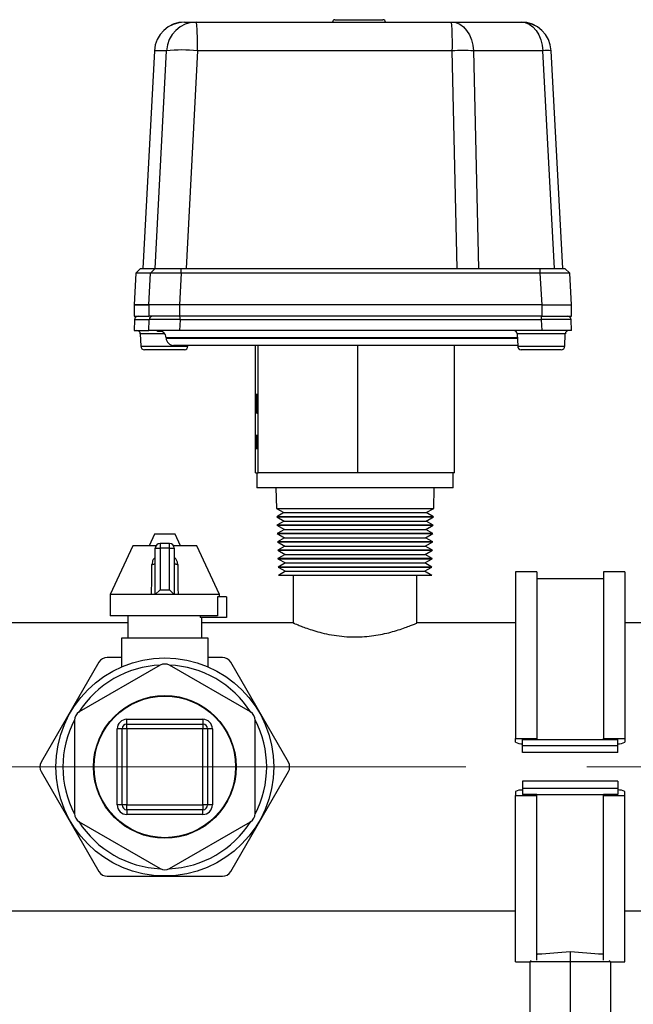
# Model space of a CAD drawing. Units: millimetres. Extents: x 4 to 416, y 4 to 293.
# Drawn here: x 160 to 173, y 57 to 78 of the extents above; entities that cross this region are included whole.
import ezdxf

# ---------------------------------------------------------------- set-up
doc = ezdxf.new("R2010")
doc.units = ezdxf.units.MM
doc.linetypes.add('CENTERX2', pattern=[20.32, 12.7, -2.54, 2.54, -2.54])
doc.layers.add('FORMAT', color=7, linetype='Continuous')

msp = doc.modelspace()

# ---------------------------------------------------------------- linework, layer by layer
at = {"color": 7, "linetype": 'Continuous', "lineweight": 25}
for p, q in [((163.597, 77.513), (163.851, 77.513)), ((163.851, 77.513), (169.211, 77.513)), ((166.758, 77.564), (167.769, 77.564)), ((169.211, 77.513), (170.671, 77.513)), ((162.963, 76.912), (162.721, 72.332)), ((162.963, 76.912), (162.721, 72.332)), ((163.217, 76.912), (162.963, 76.912)), ((162.963, 76.912), (162.963, 76.912)), ((162.982, 72.332), (163.217, 76.912)), ((163.866, 76.912), (163.631, 72.332)), ((169.226, 76.912), (163.866, 76.912)), ((169.332, 72.332), (169.226, 76.912)), ((169.67, 76.912), (169.775, 72.332)), ((171.13, 76.912), (169.67, 76.912)), ((171.373, 72.332), (171.13, 76.912)), ((171.306, 76.912), (171.305, 76.912)), ((171.548, 72.332), (171.306, 76.912)), ((162.573, 72.236), (162.537, 71.57)), ((162.573, 72.236), (162.537, 71.57)), ((162.674, 72.332), (162.572, 72.235)), ((162.674, 72.332), (162.573, 72.236)), ((162.878, 72.236), (162.573, 72.236)), ((162.573, 72.236), (162.576, 72.236)), ((162.674, 72.332), (162.98, 72.332)), ((162.844, 71.57), (162.878, 72.236)), ((162.98, 72.332), (162.878, 72.236)), ((163.527, 72.236), (163.493, 71.57)), ((163.527, 72.236), (163.525, 72.332)), ((163.525, 72.332), (171.075, 72.332)), ((171.077, 72.236), (163.527, 72.236)), ((171.077, 72.236), (171.075, 72.332)), ((171.113, 71.57), (171.077, 72.236)), ((171.697, 72.235), (171.595, 72.332)), ((171.732, 71.57), (171.696, 72.236)), ((162.537, 71.57), (162.537, 71.332)), ((162.844, 71.57), (162.537, 71.57)), ((162.537, 71.57), (162.844, 71.57)), ((162.537, 71.57), (162.537, 71.57)), ((162.537, 71.57), (162.537, 71.332)), ((163.493, 71.57), (162.844, 71.57)), ((163.494, 71.57), (162.844, 71.57)), ((162.844, 71.57), (162.844, 71.332)), ((171.112, 71.57), (163.494, 71.57)), ((163.494, 71.57), (163.494, 71.332)), ((171.112, 71.57), (171.732, 71.57)), ((171.112, 71.57), (171.112, 71.332)), ((171.732, 71.332), (171.732, 71.57)), ((162.537, 71.332), (162.844, 71.332)), ((162.537, 71.332), (162.537, 71.332)), ((162.546, 71.258), (162.537, 71.032)), ((162.546, 71.258), (162.538, 71.032)), ((162.852, 71.258), (162.546, 71.258)), ((163.494, 71.332), (162.844, 71.332)), ((162.845, 71.032), (162.852, 71.258)), ((171.112, 71.332), (163.494, 71.332)), ((163.502, 71.258), (163.494, 71.032)), ((171.105, 71.258), (163.502, 71.258)), ((171.113, 71.032), (171.105, 71.258)), ((171.112, 71.332), (171.732, 71.332)), ((171.732, 71.032), (171.724, 71.258)), ((162.538, 71.032), (162.845, 71.032)), ((163.494, 71.032), (162.845, 71.032)), ((163.027, 71.007), (163.027, 71.032)), ((163.103, 71.007), (163.027, 71.007)), ((163.103, 71.007), (163.103, 71.022)), ((163.124, 71.007), (163.103, 71.007)), ((163.124, 71.007), (163.124, 71.013)), ((163.134, 71.007), (163.124, 71.007)), ((171.113, 71.032), (163.494, 71.032)), ((171.732, 71.032), (171.113, 71.032)), ((162.667, 70.958), (162.676, 70.699)), ((163.185, 70.958), (162.667, 70.958)), ((163.208, 70.878), (163.208, 70.871)), ((167.277, 70.878), (163.208, 70.878)), ((163.208, 70.871), (167.277, 70.871)), ((170.594, 70.878), (167.277, 70.878)), ((167.277, 70.871), (170.595, 70.871)), ((170.591, 70.958), (170.601, 70.699)), ((171.109, 70.958), (170.591, 70.958)), ((171.602, 70.958), (171.109, 70.958)), ((171.593, 70.699), (171.602, 70.958)), ((162.676, 70.699), (163.669, 70.699)), ((163.183, 70.626), (162.753, 70.626)), ((163.593, 70.626), (163.183, 70.626)), ((170.6, 70.717), (163.368, 70.717)), ((163.669, 70.699), (163.67, 70.717)), ((165.091, 68.037), (165.091, 70.717)), ((165.148, 68.037), (165.148, 70.717)), ((167.239, 68.037), (167.239, 70.717)), ((169.274, 68.037), (169.274, 70.717)), ((170.601, 70.699), (171.593, 70.699)), ((171.107, 70.626), (170.677, 70.626)), ((171.517, 70.626), (171.107, 70.626)), ((165.102, 69.691), (165.107, 69.691)), ((165.102, 69.295), (165.102, 69.691)), ((165.107, 69.65), (165.103, 69.65)), ((165.103, 69.65), (165.103, 69.528)), ((165.107, 69.691), (165.107, 69.65)), ((165.109, 69.691), (165.109, 69.335)), ((165.109, 69.691), (165.109, 69.691)), ((165.109, 69.295), (165.109, 69.691)), ((165.125, 69.691), (165.126, 69.691)), ((165.128, 69.295), (165.125, 69.691)), ((165.126, 69.691), (165.128, 69.4)), ((165.128, 69.4), (165.131, 69.691)), ((165.131, 69.598), (165.128, 69.295)), ((165.131, 69.691), (165.134, 69.402)), ((165.131, 69.691), (165.131, 69.691)), ((165.134, 69.295), (165.131, 69.598)), ((165.132, 69.598), (165.131, 69.598)), ((165.134, 69.402), (165.136, 69.691)), ((165.136, 69.691), (165.134, 69.295)), ((165.136, 69.691), (165.136, 69.691)), ((165.103, 69.528), (165.107, 69.528)), ((165.107, 69.488), (165.103, 69.488)), ((165.103, 69.488), (165.103, 69.295)), ((165.107, 69.528), (165.107, 69.488)), ((165.129, 69.4), (165.128, 69.4)), ((165.135, 69.402), (165.134, 69.402)), ((165.103, 69.295), (165.102, 69.295)), ((165.109, 69.335), (165.113, 69.335)), ((165.113, 69.295), (165.109, 69.295)), ((165.113, 69.335), (165.113, 69.295)), ((165.128, 69.295), (165.128, 69.295)), ((165.134, 69.295), (165.134, 69.295)), ((165.109, 68.837), (165.1, 68.685)), ((165.109, 68.736), (165.109, 68.837)), ((165.123, 68.736), (165.109, 68.736)), ((165.128, 68.837), (165.123, 68.736)), ((165.134, 68.736), (165.123, 68.736)), ((165.128, 68.736), (165.125, 68.685)), ((165.138, 68.837), (165.128, 68.837)), ((165.132, 68.685), (165.138, 68.837)), ((165.1, 68.685), (165.109, 68.533)), ((165.125, 68.685), (165.1, 68.685)), ((165.109, 68.634), (165.123, 68.634)), ((165.109, 68.533), (165.109, 68.634)), ((165.123, 68.634), (165.128, 68.533)), ((165.134, 68.634), (165.123, 68.634)), ((165.125, 68.685), (165.128, 68.634)), ((165.128, 68.533), (165.138, 68.533)), ((165.138, 68.533), (165.132, 68.685)), ((165.091, 68.037), (165.119, 68.037)), ((165.118, 68.037), (165.118, 67.72)), ((165.119, 68.037), (165.148, 68.037)), ((166.193, 68.037), (165.148, 68.037)), ((167.239, 68.037), (166.193, 68.037)), ((168.256, 68.037), (167.239, 68.037)), ((169.274, 68.037), (168.256, 68.037)), ((169.246, 67.72), (169.246, 68.037)), ((169.246, 67.72), (165.118, 67.72)), ((165.516, 67.72), (165.529, 67.291)), ((168.836, 67.291), (168.848, 67.72)), ((165.529, 67.291), (165.684, 67.202)), ((165.529, 67.291), (168.836, 67.291)), ((168.68, 67.202), (168.836, 67.291)), ((165.684, 67.202), (165.534, 67.115)), ((165.534, 67.115), (165.534, 67.115)), ((165.534, 67.115), (165.689, 67.025)), ((165.534, 67.115), (168.83, 67.115)), ((165.535, 67.115), (165.534, 67.115)), ((168.83, 67.115), (165.535, 67.115)), ((165.684, 67.202), (168.68, 67.202)), ((168.675, 67.025), (168.83, 67.115)), ((168.83, 67.115), (168.68, 67.202)), ((168.83, 67.115), (168.83, 67.115)), ((165.689, 67.025), (165.539, 66.939)), ((165.539, 66.939), (165.539, 66.939)), ((165.539, 66.939), (165.695, 66.849)), ((165.539, 66.939), (168.825, 66.939)), ((165.54, 66.939), (165.539, 66.939)), ((168.825, 66.939), (165.54, 66.939)), ((165.689, 67.025), (168.675, 67.025)), ((168.67, 66.849), (168.825, 66.939)), ((168.825, 66.939), (168.675, 67.025)), ((168.825, 66.939), (168.825, 66.939)), ((162.967, 66.75), (162.851, 66.502)), ((163.398, 66.75), (162.967, 66.75)), ((163.513, 66.502), (163.398, 66.75)), ((165.695, 66.849), (165.545, 66.763)), ((165.545, 66.763), (165.545, 66.763)), ((165.545, 66.763), (165.7, 66.673)), ((165.545, 66.763), (165.545, 66.763)), ((168.82, 66.763), (165.545, 66.763)), ((165.545, 66.763), (168.82, 66.763)), ((165.7, 66.673), (165.55, 66.587)), ((165.695, 66.849), (168.67, 66.849)), ((165.7, 66.673), (168.665, 66.673)), ((168.665, 66.673), (168.82, 66.763)), ((168.814, 66.587), (168.665, 66.673)), ((168.82, 66.763), (168.67, 66.849)), ((168.82, 66.763), (168.82, 66.763)), ((162.508, 66.502), (162.032, 65.481)), ((162.994, 66.502), (162.508, 66.502)), ((162.982, 66.455), (163.082, 66.455)), ((162.982, 65.481), (162.982, 66.455)), ((163.282, 66.555), (163.082, 66.555)), ((163.082, 66.555), (163.082, 66.455)), ((163.282, 66.455), (163.082, 66.455)), ((163.082, 66.455), (163.082, 65.581)), ((163.282, 66.455), (163.282, 66.555)), ((163.282, 66.455), (163.382, 66.455)), ((163.282, 65.581), (163.282, 66.455)), ((163.856, 66.502), (163.371, 66.502)), ((163.382, 66.455), (163.382, 65.481)), ((164.332, 65.481), (163.856, 66.502)), ((165.55, 66.587), (165.55, 66.587)), ((165.55, 66.587), (165.705, 66.497)), ((165.551, 66.587), (165.55, 66.587)), ((165.55, 66.587), (168.814, 66.587)), ((168.814, 66.587), (165.551, 66.587)), ((165.705, 66.497), (165.555, 66.411)), ((165.705, 66.497), (168.659, 66.497)), ((168.659, 66.497), (168.814, 66.587)), ((168.809, 66.411), (168.659, 66.497)), ((168.814, 66.587), (168.814, 66.587)), ((165.555, 66.411), (165.555, 66.411)), ((165.555, 66.411), (165.71, 66.321)), ((165.555, 66.411), (168.809, 66.411)), ((165.556, 66.411), (165.555, 66.411)), ((168.809, 66.411), (165.556, 66.411)), ((165.71, 66.321), (165.561, 66.235)), ((165.561, 66.235), (165.561, 66.234)), ((165.561, 66.235), (165.561, 66.235)), ((168.804, 66.235), (165.561, 66.235)), ((165.561, 66.234), (165.716, 66.145)), ((165.561, 66.234), (168.804, 66.234)), ((165.71, 66.321), (168.654, 66.321)), ((168.649, 66.145), (168.804, 66.234)), ((168.654, 66.321), (168.809, 66.411)), ((168.804, 66.235), (168.654, 66.321)), ((168.804, 66.234), (168.804, 66.235)), ((168.809, 66.411), (168.809, 66.411)), ((165.716, 66.145), (165.566, 66.058)), ((165.566, 66.058), (165.566, 66.058)), ((165.566, 66.058), (165.721, 65.969)), ((165.566, 66.058), (165.566, 66.058)), ((168.798, 66.058), (165.566, 66.058)), ((165.566, 66.058), (168.798, 66.058)), ((165.716, 66.145), (168.649, 66.145)), ((168.643, 65.969), (168.798, 66.058)), ((168.798, 66.058), (168.649, 66.145)), ((168.798, 66.058), (168.798, 66.058)), ((165.721, 65.969), (165.571, 65.882)), ((165.572, 65.882), (165.571, 65.882)), ((168.793, 65.882), (165.572, 65.882)), ((165.721, 65.969), (168.643, 65.969)), ((165.882, 65.882), (165.882, 64.882)), ((168.482, 64.881), (168.482, 65.882)), ((168.793, 65.882), (168.643, 65.969)), ((171.005, 65.957), (170.555, 65.957)), ((170.555, 65.957), (170.555, 62.457)), ((171.005, 65.957), (171.005, 62.457)), ((172.855, 65.957), (172.405, 65.957)), ((172.405, 65.957), (172.405, 62.457)), ((172.855, 65.957), (172.855, 62.457)), ((172.405, 65.807), (171.005, 65.807)), ((162.032, 65.481), (162.032, 65.032)), ((162.904, 65.481), (162.032, 65.481)), ((162.982, 65.481), (163.082, 65.581)), ((163.382, 65.481), (162.982, 65.481)), ((163.082, 65.581), (163.282, 65.581)), ((163.282, 65.581), (163.382, 65.481)), ((164.332, 65.481), (163.46, 65.481)), ((164.311, 65.432), (164.292, 65.432)), ((164.292, 65.432), (164.292, 65.032)), ((164.482, 65.432), (164.311, 65.432)), ((164.332, 65.432), (164.332, 65.481)), ((164.482, 65.432), (164.482, 64.995)), ((164.292, 65.032), (162.032, 65.032)), ((162.405, 65.031), (162.405, 64.562)), ((163.928, 65.031), (162.405, 65.031)), ((163.182, 65.032), (163.182, 65.031)), ((163.928, 65.031), (163.928, 64.995)), ((164.482, 64.995), (163.928, 64.995)), ((163.96, 64.562), (163.96, 64.995)), ((162.405, 64.882), (155.884, 64.882)), ((165.882, 64.882), (163.96, 64.882)), ((170.555, 64.882), (168.479, 64.882)), ((174.682, 64.882), (172.855, 64.882)), ((162.271, 64.562), (162.271, 63.965)), ((164.093, 64.562), (162.271, 64.562)), ((164.093, 63.965), (164.093, 64.562)), ((161.797, 64.057), (160.584, 61.957)), ((163.082, 63.994), (161.382, 63.012)), ((162.271, 64.157), (161.97, 64.157)), ((164.982, 63.012), (163.282, 63.994)), ((164.395, 64.157), (164.093, 64.157)), ((165.78, 61.957), (164.568, 64.057)), ((161.282, 62.839), (161.282, 60.876)), ((162.382, 62.757), (162.382, 62.857)), ((162.382, 62.857), (163.982, 62.857)), ((162.382, 62.757), (163.982, 62.757)), ((162.382, 62.657), (162.382, 62.757)), ((163.982, 62.857), (163.982, 62.757)), ((163.982, 62.757), (163.982, 62.657)), ((165.082, 60.876), (165.082, 62.839)), ((162.282, 62.657), (162.182, 62.657)), ((162.182, 61.057), (162.182, 62.657)), ((162.282, 61.057), (162.282, 62.657)), ((162.382, 62.657), (162.282, 62.657)), ((163.982, 62.657), (162.382, 62.657)), ((162.382, 62.657), (162.382, 61.057)), ((164.082, 62.657), (163.982, 62.657)), ((163.982, 61.057), (163.982, 62.657)), ((164.082, 62.657), (164.082, 61.057)), ((164.182, 62.657), (164.082, 62.657)), ((164.182, 62.657), (164.182, 61.057)), ((170.555, 62.377), (170.555, 62.457)), ((170.555, 62.457), (171.005, 62.457)), ((170.705, 62.435), (172.705, 62.435)), ((170.705, 62.307), (170.705, 62.435)), ((171.005, 62.435), (170.705, 62.435)), ((170.705, 62.157), (170.705, 62.307)), ((170.705, 62.307), (172.705, 62.307)), ((171.005, 62.457), (171.005, 62.435)), ((172.405, 62.457), (172.855, 62.457)), ((172.405, 62.435), (172.405, 62.457)), ((172.705, 62.435), (172.405, 62.435)), ((172.705, 62.307), (172.705, 62.435)), ((172.705, 62.157), (172.705, 62.307)), ((172.855, 62.457), (172.855, 62.377)), ((172.705, 62.157), (170.705, 62.157)), ((160.584, 61.757), (161.797, 59.657)), ((164.568, 59.657), (165.78, 61.757)), ((170.705, 61.557), (170.705, 61.407)), ((172.705, 61.557), (170.705, 61.557)), ((172.705, 61.557), (172.705, 61.407)), ((170.555, 61.338), (170.555, 61.257)), ((170.705, 61.407), (172.705, 61.407)), ((170.705, 61.407), (170.705, 61.279)), ((171.005, 61.279), (170.705, 61.279)), ((170.705, 61.279), (172.705, 61.279)), ((171.005, 61.257), (171.005, 61.279)), ((172.705, 61.279), (172.405, 61.279)), ((172.405, 61.279), (172.405, 61.257)), ((172.705, 61.407), (172.705, 61.279)), ((172.855, 61.257), (172.855, 61.338)), ((170.555, 57.757), (170.555, 61.257)), ((170.555, 61.257), (171.005, 61.257)), ((171.005, 57.793), (171.005, 61.257)), ((172.405, 61.257), (172.855, 61.257)), ((172.405, 57.793), (172.405, 61.257)), ((172.855, 57.757), (172.855, 61.257)), ((162.282, 61.057), (162.182, 61.057)), ((162.382, 61.057), (162.282, 61.057)), ((162.382, 60.957), (162.382, 61.057)), ((162.382, 61.057), (163.982, 61.057)), ((163.982, 60.957), (162.382, 60.957)), ((162.382, 60.957), (162.382, 60.857)), ((163.982, 60.857), (162.382, 60.857)), ((164.082, 61.057), (163.982, 61.057)), ((163.982, 61.057), (163.982, 60.957)), ((163.982, 60.857), (163.982, 60.957)), ((164.182, 61.057), (164.082, 61.057)), ((161.382, 60.703), (163.082, 59.721)), ((163.282, 59.721), (164.982, 60.703)), ((161.97, 59.557), (164.395, 59.557)), ((151.182, 58.832), (170.555, 58.832)), ((172.855, 58.832), (174.682, 58.832)), ((171.705, 57.975), (171.705, 57.757)), ((170.555, 57.757), (170.855, 57.757)), ((170.882, 57.785), (170.855, 57.757)), ((170.855, 57.757), (170.855, 56.446)), ((171.705, 57.757), (170.855, 57.757)), ((171.024, 57.927), (171.005, 57.907)), ((171.705, 57.757), (171.705, 56.446)), ((172.555, 57.757), (171.705, 57.757)), ((172.385, 57.927), (172.405, 57.907)), ((172.527, 57.785), (172.555, 57.757)), ((172.555, 57.757), (172.855, 57.757)), ((172.555, 57.757), (172.555, 56.446))]:
    msp.add_line(p, q, dxfattribs=at)
at = {"color": 7, "linetype": 'Continuous', "lineweight": 25, "flags": 128}
for points in [[(169.211, 77.513), (169.298, 77.502), (169.382, 77.468), (169.459, 77.413), (169.528, 77.339), (169.585, 77.248), (169.629, 77.144), (169.657, 77.031), (169.67, 76.912)], [(170.671, 77.513), (170.758, 77.502), (170.842, 77.468), (170.919, 77.413), (170.988, 77.339), (171.045, 77.248), (171.089, 77.144), (171.118, 77.031), (171.13, 76.912)], [(162.911, 66.11), (162.926, 66.113), (162.94, 66.116), (162.952, 66.121), (162.962, 66.126), (162.971, 66.132), (162.977, 66.139), (162.981, 66.146), (162.982, 66.153)], [(163.382, 66.153), (163.383, 66.146), (163.387, 66.139), (163.394, 66.132), (163.402, 66.126), (163.413, 66.121), (163.425, 66.116), (163.439, 66.113), (163.454, 66.11)]]:
    msp.add_lwpolyline(points, dxfattribs=at)
at = {"color": 7, "linetype": 'Continuous', "lineweight": 25}
for radius in [2.292, 1.5, 1.488]:
    msp.add_circle((163.182, 61.857), radius, dxfattribs=at)
for centre, radius, start, end in [((163.597, 76.878), 0.635, 90, 176.9712), ((163.598, 76.879), 0.635, 90.0076, 177.0087), ((163.851, 76.879), 0.635, 90.0076, 177.0087), ((157.674, 77.057), 6.194, 358.6566, 4.2274), ((166.758, 77.513), 0.0508, 90, 180), ((167.769, 77.513), 0.0508, 0, 90), ((163.034, 77.057), 6.194, 358.6566, 4.2274), ((170.671, 76.878), 0.635, 3.0288, 90), ((170.671, 76.879), 0.635, 2.9913, 89.9924), ((163.541, 73.678), 3.25, 84.2682, 95.7318), ((169.448, 68.01), 8.904, 88.5719, 91.4281), ((171.22, 75.722), 1.193, 85.8951, 94.3133), ((162.622, 71.256), 0.0762, 90, 177.3938), ((162.622, 71.256), 0.0762, 90.0078, 178.0085), ((162.929, 71.256), 0.0762, 90.0078, 178.0085), ((162.74, 71.276), 0.762, 358.6495, 4.1846), ((170.343, 71.276), 0.762, 358.6495, 4.1846), ((171.648, 71.256), 0.0762, 2.4286, 90), ((162.591, 70.956), 0.0762, 2, 90), ((163.048, 70.872), 0.16, 2, 90), ((170.515, 70.956), 0.0762, 2, 90), ((171.679, 70.956), 0.0762, 90, 178), ((163.368, 70.877), 0.16, 182, 270), ((162.753, 70.702), 0.0762, 182, 270), ((163.593, 70.702), 0.0762, 270, 358), ((170.677, 70.702), 0.0762, 182, 270), ((171.517, 70.702), 0.0762, 270, 358), ((163.082, 66.455), 0.1, 90, 180), ((163.282, 66.455), 0.1, 0, 90), ((163.182, 61.857), 2.143, 92.4639, 147.5361), ((161.97, 63.957), 0.2, 90, 150), ((163.182, 63.82), 0.2, 60, 120), ((163.182, 61.857), 2.143, 32.4639, 87.5361), ((164.395, 63.957), 0.2, 30, 90), ((161.482, 62.839), 0.2, 120, 180), ((164.882, 62.839), 0.2, 0, 60), ((163.182, 61.857), 2.143, 152.4639, 207.5361), ((162.382, 62.657), 0.2, 90, 180), ((162.382, 62.657), 0.1, 90, 180), ((163.982, 62.657), 0.2, 0, 90), ((163.982, 62.657), 0.1, 0, 90), ((163.182, 61.857), 2.142, 332.4639, 27.5361), ((170.686, 62.613), 0.27, 240.8763, 273.9222), ((172.714, 62.653), 0.31, 268.2457, 296.9558), ((160.757, 61.857), 0.2, 150, 210), ((165.607, 61.857), 0.2, 330, 30), ((170.686, 61.102), 0.27, 86.0778, 119.1237), ((172.714, 61.062), 0.31, 63.0442, 91.7543), ((161.482, 60.876), 0.2, 180, 240), ((162.382, 61.057), 0.2, 180, 270), ((162.382, 61.057), 0.1, 180, 270), ((163.982, 61.057), 0.1, 270, 0), ((163.982, 61.057), 0.2, 270, 0), ((164.882, 60.876), 0.2, 300, 0), ((163.182, 61.857), 2.143, 212.4639, 267.5361), ((163.182, 61.857), 2.143, 272.4639, 327.5361), ((161.97, 59.757), 0.2, 210, 270), ((163.182, 59.894), 0.2, 240, 300), ((164.395, 59.757), 0.2, 270, 330)]:
    msp.add_arc(centre, radius, start, end, dxfattribs=at)
for centre, major_axis, ratio, start_param, end_param in [((163.487, 71.256), (0.635, -0.003), 0.00428, 1.547995, 3.117573), ((171.089, 71.256), (0.635, 0.003), 0.00408, 6.259424, 7.829002), ((178.205, 61.857), (10.426, 3.157), 0.227735, 3.886091, 3.972293), ((165.205, 61.857), (10.426, -3.157), 0.227735, 5.452485, 5.538687)]:
    msp.add_ellipse(centre, major_axis=major_axis, ratio=ratio, start_param=start_param, end_param=end_param, dxfattribs=at)
for points, knots in [([(163.527, 72.236), (163.456, 72.236), (163.313, 72.237), (163.12, 72.238), (162.973, 72.237), (162.893, 72.237), (162.882, 72.236), (162.878, 72.236)], [0, 0, 0, 0, 0.215268, 0.430428, 0.644914, 0.859658, 1, 1, 1, 1]), ([(162.98, 72.332), (162.985, 72.332), (162.996, 72.332), (163.074, 72.332), (163.203, 72.332), (163.361, 72.332), (163.473, 72.332), (163.525, 72.332)], [0, 0, 0, 0, 0.173265, 0.382792, 0.600853, 0.812142, 1, 1, 1, 1]), ([(171.075, 72.332), (171.123, 72.332), (171.229, 72.332), (171.382, 72.332), (171.507, 72.332), (171.584, 72.332), (171.591, 72.332), (171.595, 72.332)], [0, 0, 0, 0, 0.173265, 0.382792, 0.600853, 0.812142, 1, 1, 1, 1]), ([(171.693, 72.236), (171.688, 72.236), (171.677, 72.237), (171.575, 72.238), (171.417, 72.237), (171.241, 72.237), (171.124, 72.236), (171.077, 72.236)], [0, 0, 0, 0, 0.19784, 0.417779, 0.637028, 0.856541, 1, 1, 1, 1]), ([(165.114, 69.491), (165.114, 69.522), (165.114, 69.583), (165.116, 69.652), (165.117, 69.694), (165.118, 69.699), (165.119, 69.701)], [0, 0, 0, 0, 0.279731, 0.559327, 0.77968, 1, 1, 1, 1]), ([(165.119, 69.66), (165.118, 69.657), (165.117, 69.651), (165.116, 69.607), (165.115, 69.55), (165.115, 69.511), (165.115, 69.491)], [0, 0, 0, 0, 0.279627, 0.55935, 0.77963, 1, 1, 1, 1]), ([(165.119, 69.701), (165.12, 69.698), (165.121, 69.691), (165.123, 69.635), (165.124, 69.566), (165.124, 69.517), (165.124, 69.493)], [0, 0, 0, 0, 0.279767, 0.559358, 0.779571, 1, 1, 1, 1]), ([(165.123, 69.493), (165.123, 69.518), (165.123, 69.568), (165.122, 69.623), (165.12, 69.655), (165.12, 69.658), (165.119, 69.66)], [0, 0, 0, 0, 0.279468, 0.55887, 0.779516, 1, 1, 1, 1]), ([(165.119, 69.284), (165.118, 69.288), (165.117, 69.295), (165.115, 69.351), (165.114, 69.419), (165.114, 69.467), (165.114, 69.491)], [0, 0, 0, 0, 0.279663, 0.559354, 0.779636, 1, 1, 1, 1]), ([(165.115, 69.491), (165.115, 69.466), (165.115, 69.416), (165.116, 69.362), (165.118, 69.33), (165.119, 69.327), (165.119, 69.325)], [0, 0, 0, 0, 0.279416, 0.559077, 0.779478, 1, 1, 1, 1]), ([(165.124, 69.493), (165.124, 69.462), (165.124, 69.401), (165.122, 69.333), (165.121, 69.291), (165.12, 69.287), (165.119, 69.284)], [0, 0, 0, 0, 0.2796304, 0.5593429, 0.7795972, 1, 1, 1, 1]), ([(165.119, 69.325), (165.12, 69.328), (165.121, 69.334), (165.122, 69.377), (165.123, 69.434), (165.123, 69.473), (165.123, 69.493)], [0, 0, 0, 0, 0.27983, 0.559389, 0.779654, 1, 1, 1, 1]), ([(162.982, 66.26), (162.971, 66.25), (162.943, 66.225), (162.917, 66.171), (162.913, 66.131), (162.911, 66.11)], [0, 0, 0, 0, 0.258045, 0.627066, 1, 1, 1, 1]), ([(163.454, 66.11), (163.452, 66.127), (163.449, 66.162), (163.425, 66.214), (163.401, 66.251), (163.383, 66.262), (163.382, 66.262)], [0, 0, 0, 0, 0.2933734, 0.6434015, 0.9932646, 1, 1, 1, 1]), ([(162.904, 65.481), (162.905, 65.604), (162.907, 65.814), (162.91, 66.024), (162.911, 66.11)], [0, 0, 0, 0, 0.587514, 1, 1, 1, 1]), ([(163.454, 66.11), (163.455, 66.024), (163.457, 65.814), (163.459, 65.604), (163.46, 65.481)], [0, 0, 0, 0, 0.412486, 1, 1, 1, 1]), ([(162.982, 65.481), (162.981, 65.481), (162.978, 65.481), (162.958, 65.481), (162.931, 65.481), (162.912, 65.481), (162.904, 65.481)], [0, 0, 0, 0, 0.283412, 0.567349, 0.834442, 1, 1, 1, 1]), ([(163.46, 65.481), (163.45, 65.481), (163.429, 65.481), (163.405, 65.481), (163.388, 65.481), (163.382, 65.481), (163.382, 65.481), (163.382, 65.481)], [0, 0, 0, 0, 0.22786, 0.455154, 0.697176, 0.96292, 1, 1, 1, 1]), ([(165.882, 64.882), (165.885, 64.881), (165.892, 64.878), (165.943, 64.857), (166.023, 64.824), (166.133, 64.783), (166.271, 64.735), (166.438, 64.686), (166.632, 64.641), (166.842, 64.607), (167.062, 64.589), (167.341, 64.587), (167.679, 64.625), (167.971, 64.697), (168.17, 64.761), (168.3, 64.808), (168.4, 64.848), (168.46, 64.873), (168.485, 64.884), (168.48, 64.881), (168.479, 64.881)], [0, 0, 0, 0, 0.0497515, 0.1010219, 0.1507544, 0.201808, 0.2539561, 0.3074663, 0.3622283, 0.4187365, 0.4706482, 0.524348, 0.6208949, 0.719626, 0.7729044, 0.8276442, 0.8821454, 0.9384498, 0.9893255, 1, 1, 1, 1])]:
    msp.add_open_spline(points, degree=3, knots=knots, dxfattribs=at)
at = {"layer": 'FORMAT', "color": 7, "linetype": 'CENTERX2', "lineweight": 18}
msp.add_line((189.834, 61.857), (95.573, 61.857), dxfattribs=at)

doc.saveas('drawing.dxf')
